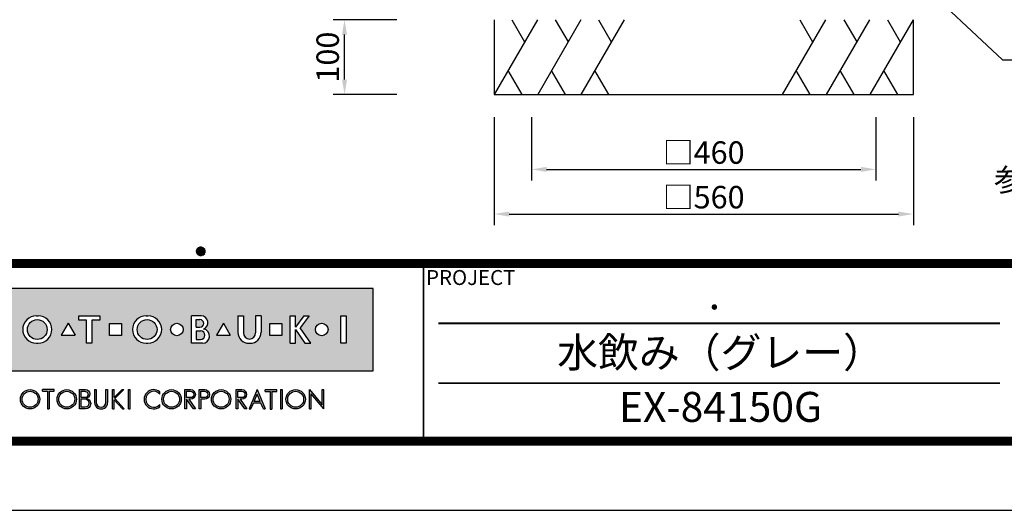
# Model space of a CAD drawing. Extents: x 0 to 4761, y 0 to 2970.
# Drawn here: x 1906 to 3221, y 0 to 655 of the extents above; entities that cross this region are included whole.
import ezdxf
from ezdxf.enums import TextEntityAlignment as Align

# ---------------------------------------------------------------- set-up
doc = ezdxf.new("R2010")
doc.units = 0
doc.header["$LTSCALE"] = 3
doc.layers.get('0').update_dxf_attribs({"linetype": 'CONTINUOUS'})
doc.layers.get('DEFPOINTS').update_dxf_attribs({"linetype": 'CONTINUOUS'})
for name, color, linetype in [('P001', 131, 'CONTINUOUS'), ('P_1CENTER', 2, 'CONTINUOUS'), ('P_2DIM', 6, 'CONTINUOUS'), ('P_3TEXT', 60, 'CONTINUOUS'), ('P_5DRAWFRAME', 104, 'CONTINUOUS')]:
    doc.layers.add(name, color=color, linetype=linetype)
doc.styles.add('BIGFONT', font='simplex.shx', dxfattribs={"bigfont": 'bigfont.shx'})
doc.dimstyles.new('DIMBIGFONT$0', dxfattribs={"dimscale": 10, "dimtxt": 3, "dimasz": 2, "dimexe": 1.5, "dimexo": 3, "dimgap": 0.75, "dimtad": 1, "dimdec": 1, "dimdsep": 46, "dimtxsty": 'BIGFONT', "dimsah": 1, "dimcen": 0, "dimclrt": 230, "dimadec": 0, "dimazin": 0, "dimtfac": 0.6, "dimtdec": 1, "dimtofl": 0, "dimtmove": 2, "dimatfit": 3, "dimfxl": 1, "dimtvp": 1, "dimtolj": 1, "dimarcsym": 0})
doc.dimstyles.new('DIMBIGFONT$7', dxfattribs={"dimscale": 10, "dimtxt": 3, "dimasz": 2, "dimexe": 1.5, "dimexo": 3, "dimgap": 0.75, "dimtad": 1, "dimdec": 1, "dimdsep": 46, "dimtxsty": 'BIGFONT', "dimsah": 1, "dimcen": 0, "dimclrt": 230, "dimadec": 0, "dimazin": 0, "dimtfac": 0.6, "dimtdec": 1, "dimtofl": 0, "dimtmove": 0, "dimatfit": 3, "dimfxl": 1, "dimtvp": 1, "dimtolj": 1, "dimarcsym": 0})

# ---------------------------------------------------------------- blocks, each defined once
blk = doc.blocks.new('*D18')
at = {"color": 0, "linetype": 'ByBlock'}
for p, q in [((2539.59984155513, 525.4465565546258), (2539.59984155513, 380.8156348327384)), ((3099.599841555131, 525.4465565546258), (3099.599841555131, 380.8156348327384)), ((2559.59984155513, 395.8156348327384), (3079.599841555131, 395.8156348327384))]:
    blk.add_line(p, q, dxfattribs=at)
for points in [[(2559.59984155513, 399.1489681660717), (2559.59984155513, 392.4823014994051), (2539.59984155513, 395.8156348327384)], [(3079.599841555131, 399.1489681660717), (3079.599841555131, 392.4823014994051), (3099.599841555131, 395.8156348327384)]]:
    blk.add_solid(points, dxfattribs=at)
at = {"layer": 'DEFPOINTS', "color": 0, "linetype": 'ByBlock'}
for p in [(2539.59984155513, 525.4465565546258), (3099.599841555131, 525.4465565546258), (3099.599841555131, 395.8156348327384)]:
    blk.add_point(p, dxfattribs=at)
at = {"color": 230, "linetype": 'ByBlock', "insert": (2819.599841555131, 418.3156348327384), "char_height": 30, "attachment_point": 5, "style": 'BIGFONT'}
blk.add_mtext('\\A1;□560', dxfattribs=at)
blk = doc.blocks.new('*D19')
at = {"color": 0, "linetype": 'ByBlock'}
for p, q in [((2589.599841555131, 525.4465565546258), (2589.599841555131, 440.4465565546258)), ((3049.599841555131, 525.4465565546258), (3049.599841555131, 440.4465565546258)), ((2609.599841555131, 455.4465565546258), (3029.599841555131, 455.4465565546258))]:
    blk.add_line(p, q, dxfattribs=at)
for points in [[(2609.599841555131, 458.7798898879591), (2609.599841555131, 452.1132232212925), (2589.599841555131, 455.4465565546258)], [(3029.599841555131, 458.7798898879591), (3029.599841555131, 452.1132232212925), (3049.599841555131, 455.4465565546258)]]:
    blk.add_solid(points, dxfattribs=at)
at = {"layer": 'DEFPOINTS', "color": 0, "linetype": 'ByBlock'}
for p in [(2589.599841555131, 525.4465565546258), (3049.599841555131, 525.4465565546258), (3049.599841555131, 455.4465565546258)]:
    blk.add_point(p, dxfattribs=at)
at = {"color": 230, "linetype": 'ByBlock', "insert": (2819.599841555131, 477.9465565546258), "char_height": 30, "attachment_point": 5, "style": 'BIGFONT'}
blk.add_mtext('\\A1;□460', dxfattribs=at)
blk = doc.blocks.new('*D24')
at = {"color": 0, "linetype": 'ByBlock'}
for p, q in [((2409.59984155513, 655.4465565546258), (2324.599841555086, 655.4465565546258)), ((2339.599841555086, 575.4465565546258), (2339.599841555086, 635.4465565546258)), ((2409.59984155513, 555.4465565546258), (2324.599841555086, 555.4465565546258))]:
    blk.add_line(p, q, dxfattribs=at)
for points in [[(2336.266508221753, 635.4465565546258), (2342.93317488842, 635.4465565546258), (2339.599841555086, 655.4465565546258)], [(2336.266508221753, 575.4465565546258), (2342.93317488842, 575.4465565546258), (2339.599841555086, 555.4465565546258)]]:
    blk.add_solid(points, dxfattribs=at)
at = {"layer": 'DEFPOINTS', "color": 0, "linetype": 'ByBlock'}
for p in [(2339.599841555086, 655.4465565546258), (2409.59984155513, 655.4465565546258), (2409.59984155513, 555.4465565546258)]:
    blk.add_point(p, dxfattribs=at)
at = {"color": 230, "linetype": 'ByBlock', "insert": (2317.099841555086, 605.4465565546258), "char_height": 30, "attachment_point": 5, "rotation": 90, "style": 'BIGFONT'}
blk.add_mtext('\\A1;100', dxfattribs=at)
blk = doc.blocks.new('DFP3')
at = {"linetype": 'Continuous'}
h = blk.add_hatch(color=83, dxfattribs=at)
h.paths.add_polyline_path([(180.7771999999999, 29.65329999999994), (180.7771999999999, 18.64834950495063), (237.7772, 18.64834950495063), (237.7772, 29.65329999999994)])
h.paths.add_polyline_path([(204.1796504950495, 24.95080000000035), (204.1796504950495, 23.35084950495056), (202.5796999999999, 23.35084950495056), (202.5796999999999, 24.95080000000001)], flags=16)
h.paths.add_polyline_path([(207.4712594059405, 25.98498316831709), (207.697001980198, 25.98498316831709, -1), (207.697001980198, 22.31666633663386), (207.4712594059405, 22.31666633663386, -1)], flags=16)
h.paths.add_polyline_path([(208.9103683168316, 24.15082475247547, -1), (206.2578930693068, 24.15082475247547, -1)], flags=0)
h.paths.add_polyline_path([(201.2633386138613, 25.9849831683171), (201.2633386138613, 25.42062673267328), (200.2192792079208, 25.42062673267328), (200.2192792079208, 22.31666633663386), (199.4856158415841, 22.31666633663386), (199.4856158415841, 25.42062673267328), (198.4415564356435, 25.42062673267328), (198.4415564356435, 25.98498316831709)], flags=16)
h.paths.add_polyline_path([(212.4028175742573, 24.15082475247547, -1), (210.7228695544553, 24.15082475247547, -1)], flags=16)
h.paths.add_polyline_path([(197.9543973209085, 23.40117101048351), (196.1069333721607, 23.40117101048351), (197.0306653465346, 25.00112150553295)], flags=16)
h.paths.add_polyline_path([(213.5098732673266, 25.9849831683171), (214.7937841584158, 25.98498316831709, -0.8268396299405429), (215.132258940184, 24.21557239597574, -0.9235794106673716), (214.9811397058823, 22.31666633663386), (213.5098732673266, 22.31666633663386)], flags=16)
h.paths.add_polyline_path([(193.0237346534653, 22.31666633663386), (192.7979920792079, 22.31666633663386, -1), (192.7979920792079, 25.98498316831709), (193.0237346534653, 25.98498316831709, -1)], flags=16)
h.paths.add_polyline_path([(214.1588831683168, 25.47706237623782), (214.6385861386138, 25.47706237623782, -1), (214.6385861386138, 24.46122079207927), (214.1588831683168, 24.46122079207927)], flags=0)
h.paths.add_polyline_path([(214.1588831683168, 23.98151782178226), (214.7373485148514, 23.98151782178226, -1.000000696587788), (214.7373485148514, 22.82458712871313), (214.1588831683167, 22.82458712871313)], flags=0)
h.paths.add_polyline_path([(194.237100990099, 24.15082475247547, -1), (191.5846257425742, 24.15082475247547, -1)], flags=0)
h.paths.add_polyline_path([(216.8470323820617, 23.40117101048351), (217.7707643564355, 25.001121505533), (218.6944963308095, 23.40117101048351)], flags=16)
h.paths.add_polyline_path([(189.5181641089108, 24.15082475247547, -1), (187.8382160891088, 24.15082475247547, -1)], flags=16)
h.paths.add_polyline_path([(219.7177940594059, 25.98498316831709), (220.4514574257425, 25.98498316831709), (220.4514574257425, 23.69933960396035, 1.000000186147331), (222.0880910891088, 23.69933960396035), (222.0880910891088, 25.9849831683171), (222.8217544554455, 25.98498316831709), (222.8217544554455, 23.79810198019809, -0.4142135623730698), (221.3403188118811, 22.31666633663386), (221.1992297029703, 22.31666633663386, -0.4142135623731069), (219.7177940594059, 23.79810198019822)], flags=16)
h.paths.add_polyline_path([(187.0697742574257, 25.98498316831709), (185.8689092457776, 24.35977938264444), (187.267299009901, 22.31666633663386), (186.4772, 22.31666633663386), (185.2073980198019, 24.15082475247546), (185.2073980198019, 22.31666633663386), (184.5019524752474, 22.31666633663385), (184.5019524752474, 25.98498316831709), (185.2073980198019, 25.98498316831709), (185.2073980198019, 24.47750579499151), (186.3492172393709, 25.9849831683171)], flags=16)
h.paths.add_polyline_path([(223.9970267326732, 24.95080000000002), (225.5969772277228, 24.95080000000001), (225.5969772277228, 23.35084950495056), (223.9970267326732, 23.35084950495056)], flags=16)
h.paths.add_polyline_path([(226.687596039604, 25.98498316831709), (227.3930415841584, 25.9849831683171), (227.3930415841584, 24.4775057949916), (228.5348608037275, 25.98498316831709), (229.2554178217821, 25.98498316831709), (228.0545528101339, 24.35977938264445), (229.4529425742574, 22.31666633663386), (228.6628435643564, 22.31666633663386), (227.3930415841584, 24.15082475247553), (227.3930415841584, 22.31666633663386), (226.6875960396039, 22.31666633663386)], flags=16)
h.paths.add_polyline_path([(231.7602433168317, 24.15082475247547, -1), (230.0802952970297, 24.15082475247547, -1)], flags=16)
h.paths.add_polyline_path([(233.4880910891088, 25.9849831683171), (234.1653188118812, 25.98498316831709), (234.1653188118811, 22.31666633663385), (233.4880910891088, 22.31666633663386)], flags=16)
h = blk.add_hatch(color=0, dxfattribs=at)
h.paths.add_polyline_path([(190.6519715182779, 14.830738791156, 1), (193.2387307786157, 14.830738791156, 1)])
h.paths.add_polyline_path([(193.0128836324305, 14.830738791156, -1.00000013533277), (190.8778186644631, 14.830738791156, -1.00000013533277)], flags=16)
for points in [[(193.62009298013, 16.12870630717222), (193.6200929801299, 15.89827044520378), (194.2868303126868, 15.89827044520378), (194.2868303126868, 13.53735252149947), (194.5126782888079, 13.53735252149946), (194.5126782888079, 15.89827044520378), (195.1794156213647, 15.89827044520378), (195.1794156213646, 16.12870630717222)], [(200.7873865153659, 16.1241184213247), (200.5615393691806, 16.1241184213247), (200.5615393691806, 14.41141449004919, 0.9993112080576029), (202.3096508572413, 14.41020999000819), (202.3096508572412, 16.1241184213247), (202.0838037110561, 16.1241184213247), (202.0838037110561, 14.41141449004919, -1), (200.7873865153659, 14.41141449004919)], [(209.2881845934089, 13.81794368446969), (209.2881845934089, 14.12892027475158, -2.667269372855936), (209.2881845934089, 15.53256394704789), (209.2881845934089, 15.84354053732978, 2.071285835562603)], [(223.371153347049, 16.10296667409115), (223.371153347049, 15.87711952790606), (224.0378906796058, 15.87711952790607), (224.0378906796058, 13.51620741375338), (224.263738655727, 13.51620741375338), (224.263738655727, 15.87711952790607), (224.9304759882837, 15.87711952790607), (224.9304759882837, 16.10296667409115)]]:
    blk.add_hatch(color=0, dxfattribs=at).paths.add_polyline_path(points)
h = blk.add_hatch(color=0, dxfattribs=at)
h.paths.add_polyline_path([(195.5607786528149, 14.830738791156, 1), (198.1475379131527, 14.830738791156, 1)])
h.paths.add_polyline_path([(197.9216907669675, 14.830738791156, -1.00000013533277), (195.7866257990001, 14.830738791156, -1.00000013533277)], flags=16)
h = blk.add_hatch(color=0, dxfattribs=at)
edge = h.paths.add_edge_path(flags=16)
edge.add_line((198.7944098991748, 15.89827044520379), (199.2657164076198, 15.89827127513954))
edge.add_arc((199.2657171527633, 15.47511681969394), 0.4231544554462469, -90.00010089361018, 90.00010089361012, ccw=False)
edge.add_line((199.2657164076198, 15.05196236424835), (198.7944098991748, 15.05196236424835))
edge.add_line((198.7944098991748, 15.05196236424835), (198.7944098991748, 15.89827044520379))
edge = h.paths.add_edge_path(flags=16)
edge.add_line((198.7944098991748, 14.87128448131298), (199.2657164076198, 14.87128448131298))
edge.add_arc((199.2657164076198, 14.31724539424268), 0.5540390870702971, -90, 90, ccw=False)
edge.add_line((199.2657164076198, 13.76320630717238), (198.7944098991748, 13.76320630717238))
edge.add_line((198.7944098991748, 13.76320630717238), (198.7944098991748, 14.87128448131298))
edge = h.paths.add_edge_path()
edge.add_line((198.5685627529896, 16.1241184213247), (199.3334707174625, 16.1241184213247))
edge.add_arc((199.3334707174625, 15.54287112953676), 0.5812472917879354, -90, 90, ccw=False)
edge.add_arc((199.3334707174625, 14.24949149936813), 0.7121323383808971, -90, 90, ccw=False)
edge.add_line((199.3334707174625, 13.53735916098724), (198.5685627529896, 13.53735916098692))
edge.add_line((198.5685627529896, 13.53735916098692), (198.5685627529896, 16.1241184213247))
h = blk.add_hatch(color=0, dxfattribs=at)
h.paths.add_polyline_path([(203.266972828703, 14.92233052091694), (204.4735004932343, 16.1241184213247), (204.247653347049, 16.1241184213247), (203.1836588799552, 15.06430434153459), (203.1836588799553, 16.1241184213247), (202.9712907232867, 16.1241184213247), (202.9712907232867, 13.53735916098692), (203.1836588799553, 13.53735916098692), (203.1836588799552, 14.76717399791191), (204.313419960328, 13.53735916098693), (204.5392679364492, 13.53735916098693)])
h.paths.add_polyline_path([(205.3050016871772, 16.1241184213247), (205.0791545409919, 16.1241184213247), (205.0791545409919, 13.53735916098692), (205.3050016871772, 13.53735916098692)])
h = blk.add_hatch(color=0, dxfattribs=at)
h.paths.add_polyline_path([(209.5578390779751, 14.83074211089973, 1), (212.1446049778004, 14.83074211089973, 1)])
h.paths.add_polyline_path([(211.9187578316151, 14.83074211089973, -1.000000127167677), (209.7836862241603, 14.83074211089973, -1.000000127167677)], flags=16)
h = blk.add_hatch(color=0, dxfattribs=at)
h.paths.add_polyline_path([(212.6219144128614, 13.53735916098692), (212.8477623889827, 13.53735916098692), (212.8477623889827, 14.83074211089974), (213.7832587052317, 13.53735916098692), (214.0592115736069, 13.53735916098692), (213.1511404903222, 14.83074211089974), (213.3857525899145, 14.83074211089973, 1), (213.3857525899145, 16.12412506081216), (212.6219144128615, 16.12412506081216)])
h.paths.add_polyline_path([(212.8477623889827, 15.89827708469125), (213.3857525899145, 15.89827708469124, -1), (213.3857525899144, 15.05658925708469), (212.8477623889826, 15.05658925708481)], flags=16)
h = blk.add_hatch(color=0, dxfattribs=at)
edge = h.paths.add_edge_path()
edge.add_line((214.5233134082022, 16.12412506081216), (215.2871507553193, 16.12412423087619))
edge.add_arc((215.2871500526669, 15.47743317088784), 0.6466910599887343, -89.99993774613517, 89.99993774613517, ccw=False)
edge.add_line((215.2871507553193, 14.83074211089949), (214.7491605543875, 14.83074211089949))
edge.add_line((214.7491605543875, 14.83074211089949), (214.7491605543875, 13.53735916098692))
edge.add_line((214.7491605543875, 13.53735916098692), (214.5233134082022, 13.53735916098692))
edge.add_line((214.5233134082022, 13.53735916098692), (214.5233134082022, 16.12412506081216))
edge = h.paths.add_edge_path(flags=16)
edge.add_line((214.7491605543875, 15.89827708469124), (215.2871507553193, 15.89827708469124))
edge.add_arc((215.2871507553193, 15.47743317088803), 0.4208439138032176, -90, 90, ccw=False)
edge.add_line((215.2871507553193, 15.05658925708481), (214.7491605543875, 15.05658925708481))
edge.add_line((214.7491605543875, 15.05658925708481), (214.7491605543875, 15.89827708469124))
h = blk.add_hatch(color=0, dxfattribs=at)
h.paths.add_polyline_path([(216.1804215910794, 14.83074211089973, 1), (218.7671874909046, 14.83074211089973, 1)])
h.paths.add_polyline_path([(218.5413403447194, 14.83074211089973, -1.000000127167677), (216.4062687372646, 14.83074211089973, -1.000000127167677)], flags=16)
h = blk.add_hatch(color=0, dxfattribs=at)
h.paths.add_polyline_path([(220.0043738188021, 14.83074211089974), (220.2389859183945, 14.83074211089973, 1), (220.2389859183945, 16.12412506081216), (219.4751477413414, 16.12412506081216), (219.4751477413414, 13.53735916098692), (219.7009957174627, 13.53735916098692), (219.7009957174627, 14.83074211089975), (220.6364920337118, 13.53735916098692), (220.9124449020869, 13.53735916098692)])
h.paths.add_polyline_path([(219.7009957174626, 15.05658925708481), (219.7009957174626, 15.89827708469124), (220.2389859183945, 15.89827708469124, -1), (220.2389859183944, 15.05658925708469)], flags=16)
h = blk.add_hatch(color=0, dxfattribs=at)
h.paths.add_polyline_path([(222.2898978723839, 16.12412506081215), (221.2189402427974, 13.53735916098692), (221.4633787838575, 13.53735916098693), (221.7907669317899, 14.32812626931532), (222.7890279830421, 14.32812626931532), (223.1164161309745, 13.53735916098692), (223.3608546720345, 13.53735916098692)])
h.paths.add_polyline_path([(222.2898978723839, 15.53371444636842), (222.6955232509512, 14.55397424543662), (221.8842716638807, 14.55397424543661)], flags=16)
h = blk.add_hatch(color=0, dxfattribs=at)
h.paths.add_polyline_path([(225.626012097777, 16.12412506081215), (225.4001649515919, 16.12412506081215), (225.4001649515919, 13.53735916098692), (225.626012097777, 13.53735916098692)])
h.paths.add_polyline_path([(226.1408147186274, 14.83074211089973, 1), (228.7275806184527, 14.83074211089973, 1)])
h.paths.add_polyline_path([(228.5017334722675, 14.83074211089973, -1.000000127167677), (226.3666618648126, 14.83074211089973, -1.000000127167677)], flags=16)
h.paths.add_polyline_path([(229.2785510174043, 13.53735916098692), (229.5043989935255, 13.53735916098692), (229.5043989935255, 15.57938333105119), (231.2173510756454, 13.53735916098695), (231.2173510756455, 16.12412506081215), (230.9915030995243, 16.12412506081215), (230.9915030995243, 14.0821008907483), (229.2785510174043, 16.12412506081215)])
at = {"color": 0}
for p, q in [((214.1500001919297, 34.59999999999991), (214.7500001919296, 35.19999999999982)), ((214.1500001919297, 34.59999999999991), (214.7500001919296, 34)), ((214.1537481919295, 34.53303800000003), (214.8169621919295, 35.19625200000019)), ((214.1537481919295, 34.66696200000024), (214.8169621919295, 34.00374800000009)), ((214.1547661919297, 34.67547699999977), (214.6745231919297, 35.1952339999998)), ((214.1547661919297, 34.52452300000004), (214.6745231919297, 34.00476600000002)), ((214.1637421919295, 34.47232100000019), (214.8776791919295, 35.18625800000018)), ((214.1637421919295, 34.72767900000008), (214.8776791919295, 34.01374200000009)), ((214.1729561919295, 34.76437699999997), (214.5856231919295, 35.17704400000002)), ((214.1729561919295, 34.43562299999985), (214.5856231919295, 34.02295599999979)), ((214.1787211919296, 34.41658899999993), (214.9334111919296, 35.17127900000014)), ((214.1787211919296, 34.78341099999989), (214.9334111919296, 34.02872100000013)), ((214.1979081919297, 34.36506499999996), (214.9849351919295, 35.15209199999981)), ((214.1979081919297, 34.83493499999986), (214.9849351919295, 34.04790800000001)), ((214.2208011919295, 34.31724799999984), (215.0327521919297, 35.12919899999997)), ((214.2208011919295, 34.88275199999998), (215.0327521919297, 34.07080099999985)), ((214.2210101919296, 34.88314200000013), (214.4668581919296, 35.12899000000016)), ((214.2210101919296, 34.31685800000014), (214.4668581919296, 34.07101000000011)), ((214.2470671919296, 34.27280299999984), (215.0771971919297, 35.10293300000012)), ((214.2470671919296, 34.92719699999998), (215.0771971919297, 34.09706700000015)), ((214.2764861919296, 34.23151099999995), (215.1184891919295, 35.07351400000016)), ((214.2764861919296, 34.96848899999986), (215.1184891919295, 34.12648600000011)), ((214.3089261919297, 34.19324000000006), (215.1567601919294, 35.04107400000021)), ((214.3089261919297, 35.00676000000021), (215.1567601919294, 34.15892600000006)), ((214.3443241919297, 35.04207200000019), (215.1920721919296, 34.19432400000005)), ((214.3443241919297, 34.15792800000008), (215.1920721919296, 35.00567599999977)), ((214.3826831919296, 35.07442399999991), (215.2244241919296, 34.23268300000018)), ((214.3826831919296, 34.12557599999991), (215.2244241919296, 34.96731700000009)), ((214.4240651919297, 35.10375199999999), (215.2537521919297, 34.27406500000006)), ((214.4240651919297, 34.09624799999983), (215.2537521919297, 34.92593500000021)), ((214.4686061919295, 35.12992200000008), (215.2799221919298, 34.31860599999982)), ((214.4686061919295, 34.07007800000019), (215.2799221919298, 34.881394)), ((214.5165271919296, 35.15271200000007), (215.3027121919297, 34.36652700000013)), ((214.5165271919296, 34.04728800000021), (215.3027121919297, 34.83347300000014)), ((214.5681661919296, 35.17178400000012), (215.3217841919296, 34.41816599999993)), ((214.5681661919296, 34.02821600000016), (215.3217841919296, 34.78183399999989)), ((214.6240321919298, 35.18662799999993), (215.3366281919296, 34.47403200000008)), ((214.6240321919298, 34.01337199999989), (215.3366281919296, 34.72596800000019)), ((214.6849121919298, 35.19645899999978), (215.3464591919295, 34.53491200000008)), ((214.6849121919298, 34.00354100000004), (215.3464591919295, 34.6650880000002)), ((214.7520851919297, 35.19999599999983), (215.3499961919295, 34.60208499999999)), ((214.7520851919297, 34.00000399999999), (215.3499961919295, 34.59791499999983)), ((214.8278661919297, 35.19492600000012), (215.3449261919296, 34.67786599999999)), ((214.8278661919297, 34.00507400000015), (215.3449261919296, 34.52213399999982)), ((214.9172991919295, 35.17620399999987), (215.3262041919295, 34.76729900000009)), ((214.9172991919295, 34.02379599999995), (215.3262041919295, 34.43270100000018)), ((215.0376741919297, 35.12653899999987), (215.2765391919295, 34.88767400000006)), ((215.0376741919297, 34.07346099999995), (215.2765391919295, 34.31232600000021)), ((21.5, 33.5), (408, 33.5)), ((21.5, 33.44999999999982), (408, 33.44999999999982)), ((21.5, 33.40000000000009), (408, 33.40000000000009)), ((21.5, 33.34999999999991), (408, 33.34999999999991)), ((21.5, 33.30000000000018), (408, 33.30000000000018)), ((21.5, 33.25), (408, 33.25)), ((21.5, 33.19999999999982), (408, 33.19999999999982)), ((21.5, 33.15000000000009), (408, 33.15000000000009)), ((21.5, 33.09999999999991), (408, 33.09999999999991)), ((21.5, 33.05000000000018), (408, 33.05000000000018)), ((21.5, 33), (408, 33)), ((21.5, 32.94999999999982), (408, 32.94999999999982)), ((21.5, 32.90000000000009), (408, 32.90000000000009)), ((244.4749999999999, 33), (244.4749999999999, 9)), ((244.5250000000001, 33), (244.5250000000001, 9)), ((21.5, 32.84999999999991), (408, 32.84999999999991)), ((21.5, 32.80000000000018), (408, 32.80000000000018)), ((21.5, 32.75), (408, 32.75)), ((21.5, 32.69999999999982), (408, 32.69999999999982)), ((21.5, 32.65000000000009), (408, 32.65000000000009)), ((21.5, 32.59999999999991), (408, 32.59999999999991)), ((21.5, 32.55000000000018), (408, 32.55000000000018)), ((21.5, 32.5), (408, 32.5)), ((246.5, 25.02500000000009), (321.5, 25.02500000000009)), ((246.5, 24.97499999999991), (321.5, 24.97499999999991)), ((195.1794156213647, 16.12870630717222), (193.6200929801299, 16.12870630717222)), ((193.6200929801299, 15.89827044520378), (193.6200929801299, 16.1241184213247)), ((193.6200929801299, 15.89827044520378), (194.2868303126868, 15.89827044520378)), ((194.2868303126868, 15.89827044520378), (194.2868303126868, 13.53735916098692)), ((194.5126782888079, 15.89827044520378), (194.5126782888079, 13.53735916098692)), ((194.5126782888079, 15.89827044520378), (195.1794156213647, 15.89827044520378)), ((195.1794156213647, 15.89827044520378), (195.1794156213647, 16.1241184213247)), ((200.5615393691806, 16.1241184213247), (200.5615393691806, 14.41141449004919)), ((200.5615393691806, 16.1241184213247), (200.7873865153659, 16.1241184213247)), ((200.7873865153659, 16.1241184213247), (200.7873865153659, 14.41141449004919)), ((202.0838037110561, 14.41141449004919), (202.0838037110561, 16.1241184213247)), ((202.0838037110561, 16.1241184213247), (202.3096508572413, 16.1241184213247)), ((202.3096508572413, 16.1241184213247), (202.3096508572413, 14.41261899202532)), ((202.9712907232867, 16.1241184213247), (203.1836588799553, 16.1241184213247)), ((202.9712907232867, 13.53735916098692), (202.9712907232867, 16.1241184213247)), ((203.1836588799553, 15.06430434153457), (203.1836588799553, 16.1241184213247)), ((203.1836588799553, 15.06430434153457), (204.247653347049, 16.1241184213247)), ((203.266972828703, 14.92233052091694), (204.4735004932343, 16.1241184213247)), ((204.247653347049, 16.1241184213247), (204.4735004932343, 16.1241184213247)), ((205.0791545409919, 13.53735916098692), (205.0791545409919, 16.1241184213247)), ((205.0791545409919, 16.1241184213247), (205.3050016871772, 16.1241184213247)), ((205.3050016871772, 13.53735916098692), (205.3050016871772, 16.1241184213247)), ((209.2881845934089, 15.53256332522697), (209.2881845934089, 15.84354031998514)), ((222.2898978723839, 16.12412506081215), (221.2189402427975, 13.53735916098692)), ((222.2898978723839, 16.12412506081215), (223.3608546720345, 13.53735916098692)), ((224.9304759882837, 16.10755455993867), (223.371153347049, 16.10755455993867)), ((224.9304759882837, 16.10296667409115), (223.371153347049, 16.10296667409115)), ((223.371153347049, 15.87711952790607), (223.371153347049, 16.10296667409115)), ((223.371153347049, 15.87711952790607), (224.0378906796058, 15.87711952790607)), ((224.0378906796058, 15.87711952790607), (224.0378906796058, 13.51620741375338)), ((224.263738655727, 15.87711952790607), (224.263738655727, 13.51620741375338)), ((224.263738655727, 15.87711952790607), (224.9304759882837, 15.87711952790607)), ((224.9304759882837, 15.87711952790607), (224.9304759882837, 16.10296667409115)), ((225.4001649515919, 16.12412506081215), (225.4001649515919, 13.53735916098692)), ((225.4001649515919, 16.12412506081215), (225.626012097777, 16.12412506081215)), ((225.626012097777, 16.12412506081215), (225.626012097777, 13.53735916098692)), ((229.2785510174043, 13.53735916098692), (229.2785510174043, 16.12412506081215)), ((229.2785510174043, 16.12412506081215), (230.9915030995243, 14.08210089074827)), ((230.9915030995243, 14.08210089074827), (230.9915030995243, 16.12412506081215)), ((230.9915030995243, 16.12412506081215), (231.2173510756454, 16.12412506081215)), ((231.2173510756454, 13.53735916098692), (231.2173510756454, 16.12412506081215)), ((246.5, 17.02500000000009), (321.5, 17.02500000000009)), ((246.5, 16.97499999999991), (321.5, 16.97499999999991)), ((203.1836588799553, 13.53735916098692), (203.1836588799553, 14.76717399791187)), ((203.1836588799553, 14.76717399791187), (204.313419960328, 13.53735916098692)), ((203.266972828703, 14.92233052091694), (204.5392679364492, 13.53735916098692)), ((221.8842716638807, 14.55397424543661), (222.2898978723839, 15.53371444636832)), ((222.6955232509512, 14.55397424543661), (221.8842716638807, 14.55397424543661)), ((222.6955232509512, 14.55397424543661), (222.2898978723839, 15.53371444636832)), ((229.5043989935255, 13.53735916098692), (229.5043989935255, 15.57938333105119)), ((231.2173510756454, 13.53735916098692), (229.5043989935255, 15.57938333105119)), ((194.2868303126868, 13.53735252149946), (194.5126782888079, 13.53735252149946)), ((202.9712907232867, 13.53735916098692), (203.1836588799553, 13.53735916098692)), ((204.313419960328, 13.53735916098692), (204.5392679364492, 13.53735916098692)), ((205.0791545409919, 13.53735916098692), (205.3050016871772, 13.53735916098692)), ((209.2881845934089, 13.81794390181394), (209.2881845934089, 14.12892089657249)), ((221.2189402427975, 13.53735916098692), (221.4633787838575, 13.53735916098692)), ((221.4633787838575, 13.53735916098692), (221.7907669317899, 14.32812626931532)), ((222.789027983042, 14.32812626931532), (221.7907669317899, 14.32812626931532)), ((223.1164161309745, 13.53735916098692), (222.789027983042, 14.32812626931532)), ((223.1164161309745, 13.53735916098692), (223.3608546720345, 13.53735916098692)), ((224.0378906796058, 13.51620741375338), (224.263738655727, 13.51620741375338)), ((225.4001649515919, 13.53735916098692), (225.626012097777, 13.53735916098692)), ((229.2785510174043, 13.53735916098692), (229.5043989935255, 13.53735916098692)), ((21.5, 9.75), (408, 9.75)), ((21.5, 9.699999999999818), (408, 9.699999999999818)), ((21.5, 9.650000000000091), (408, 9.650000000000091)), ((21.5, 9.599999999999909), (408, 9.599999999999909)), ((21.5, 9.550000000000182), (408, 9.550000000000182)), ((21.5, 9.5), (408, 9.5)), ((21.5, 9.449999999999818), (408, 9.449999999999818)), ((21.5, 9.400000000000091), (408, 9.400000000000091)), ((21.5, 9.349999999999909), (408, 9.349999999999909)), ((21.5, 9.300000000000182), (408, 9.300000000000182)), ((21.5, 9.25), (408, 9.25)), ((21.5, 9.199999999999818), (408, 9.199999999999818)), ((21.5, 9.150000000000091), (408, 9.150000000000091)), ((21.5, 9.099999999999909), (408, 9.099999999999909)), ((21.5, 9.050000000000182), (408, 9.050000000000182)), ((21.5, 9), (408, 9)), ((21.5, 8.949999999999818), (408, 8.949999999999818)), ((21.5, 8.900000000000091), (408, 8.900000000000091)), ((21.5, 8.849999999999909), (408, 8.849999999999909)), ((21.5, 8.800000000000182), (408, 8.800000000000182)), ((21.5, 8.75), (408, 8.75))]:
    blk.add_line(p, q, dxfattribs=at)
at = {"color": 83}
for p, q in [((192.7979920792079, 25.98498316831709), (193.0237346534653, 25.98498316831709)), ((197.0306653465346, 25.00112150553296), (196.1069333721607, 23.40117101048351)), ((197.0306653465346, 25.00112150553296), (197.9543973209085, 23.40117101048351)), ((198.4415564356435, 25.42062673267328), (198.4415564356435, 25.98498316831709)), ((198.4415564356435, 25.98498316831709), (201.2633386138613, 25.98498316831709)), ((199.4856158415841, 25.42062673267328), (198.4415564356435, 25.42062673267328)), ((199.4856158415841, 22.31666633663386), (199.4856158415841, 25.42062673267328)), ((200.2192792079208, 25.42062673267328), (200.2192792079208, 22.31666633663386)), ((201.2633386138613, 25.42062673267328), (200.2192792079208, 25.42062673267328)), ((201.2633386138613, 25.98498316831709), (201.2633386138613, 25.42062673267328)), ((207.4712594059405, 25.98498316831709), (207.697001980198, 25.98498316831709)), ((214.7937841584158, 25.98498316831709), (213.5098732673266, 25.98498316831709)), ((213.5098732673266, 22.31666633663386), (213.5098732673266, 25.98498316831709)), ((214.1588831683168, 24.46122079207927), (214.1588831683168, 25.47706237623782)), ((214.1588831683168, 25.47706237623782), (214.6385861386138, 25.47706237623782)), ((217.7707643564356, 25.00112150553296), (216.8470323820617, 23.40117101048351)), ((217.7707643564356, 25.00112150553296), (218.6944963308095, 23.40117101048351)), ((219.7177940594059, 25.98498316831709), (220.4514574257425, 25.98498316831709)), ((219.7177940594059, 25.98498316831709), (219.7177940594059, 23.7981019801981)), ((220.4514574257425, 25.98498316831709), (220.4514574257425, 23.69933960396035)), ((222.8217544554455, 25.98498316831709), (222.0880910891088, 25.98498316831709)), ((222.0880910891088, 25.98498316831709), (222.0880910891088, 23.69933960396035)), ((222.8217544554455, 25.98498316831709), (222.8217544554455, 23.7981019801981)), ((226.6875960396039, 25.98498316831709), (227.3930415841584, 25.98498316831709)), ((226.6875960396039, 22.31666633663386), (226.6875960396039, 25.98498316831709)), ((228.5348608037274, 25.98498316831709), (227.3930415841584, 24.47750579499154)), ((227.3930415841584, 24.47750579499154), (227.3930415841584, 25.98498316831709)), ((229.2554178217821, 25.98498316831709), (228.0545528101339, 24.35977938264443)), ((228.5348608037274, 25.98498316831709), (229.2554178217821, 25.98498316831709)), ((233.4880910891088, 22.31666633663386), (233.4880910891088, 25.98498316831709)), ((233.4880910891088, 25.98498316831709), (234.1653188118811, 25.98498316831709)), ((234.1653188118811, 25.98498316831709), (234.1653188118811, 22.31666633663386)), ((202.5796999999999, 24.95080000000002), (204.1796504950495, 24.95080000000002)), ((202.5796999999999, 23.35084950495056), (202.5796999999999, 24.95080000000002)), ((204.1796504950495, 24.95080000000002), (204.1796504950495, 23.35084950495056)), ((214.1588831683168, 24.46122079207927), (214.6385861386138, 24.46122079207927)), ((214.1588831683168, 23.98151782178226), (214.7373485148514, 23.98151782178226)), ((214.1588831683168, 23.98151782178226), (214.1588831683168, 22.82458712871313)), ((223.9970267326732, 23.35084950495056), (223.9970267326732, 24.95080000000002)), ((223.9970267326732, 24.95080000000002), (225.5969772277228, 24.95080000000002)), ((225.5969772277228, 24.95080000000002), (225.5969772277228, 23.35084950495056)), ((227.3930415841584, 22.31666633663386), (227.3930415841584, 24.15082475247547)), ((227.3930415841584, 24.15082475247547), (228.6628435643564, 22.31666633663386)), ((229.4529425742574, 22.31666633663386), (228.0545528101339, 24.35977938264443)), ((196.1069333721607, 23.40117101048351), (197.9543973209085, 23.40117101048351)), ((204.1796504950495, 23.35084950495056), (202.5796999999999, 23.35084950495056)), ((214.1588831683168, 22.82458712871313), (214.7373485148514, 22.82458712871313)), ((216.8470323820617, 23.40117101048351), (218.6944963308095, 23.40117101048351)), ((225.5969772277228, 23.35084950495056), (223.9970267326732, 23.35084950495056)), ((192.7979920792079, 22.31666633663386), (193.0237346534653, 22.31666633663386)), ((200.2192792079208, 22.31666633663386), (199.4856158415841, 22.31666633663386)), ((207.4712594059405, 22.31666633663386), (207.697001980198, 22.31666633663386)), ((214.9811397058823, 22.31666633663386), (213.5098732673266, 22.31666633663386)), ((221.1992297029703, 22.31666633663386), (221.3403188118812, 22.31666633663386)), ((226.6875960396039, 22.31666633663386), (227.3930415841584, 22.31666633663386)), ((228.6628435643564, 22.31666633663386), (229.4529425742574, 22.31666633663386)), ((234.1653188118811, 22.31666633663386), (233.4880910891088, 22.31666633663386))]:
    blk.add_line(p, q, dxfattribs=at)
blk.add_lwpolyline([(180.7771999999999, 18.64834950495063), (237.7772, 18.64834950495063), (237.7772, 29.65329999999994), (180.7771999999999, 29.65329999999994)], close=True, dxfattribs=at)
at = {"color": 0}
for points in [[(199.3334707174625, 14.96162383774903, -1), (199.3334707174625, 13.53735916098724), (198.5685627529896, 13.53735916098692), (198.5685627529896, 16.1241184213247)], [(198.5685627529896, 16.1241184213247), (199.3334707174625, 16.1241184213247, -1), (199.3334707174625, 14.96162383774882, -0.2926436946032611)], [(198.7944098991748, 15.89827044520379), (199.2657164076198, 15.89827127513954, -1.000001760927264), (199.2657164076198, 15.05196236424835), (198.7944098991748, 15.05196236424835), (198.7944098991748, 15.89827044520379)], [(212.6219144128614, 16.12412506081216), (213.3857525899145, 16.12412506081216, -1.000000000000001), (213.3857525899145, 14.83074211089973), (213.1511404903222, 14.83074211089973), (214.0592115736069, 13.53735916098692), (213.7832587052318, 13.53735916098692), (212.8477623889827, 14.83074211089973), (212.8477623889827, 13.53735916098692), (212.6219144128614, 13.53735916098692), (212.6219144128614, 16.12412506081216)], [(212.8477623889826, 15.89827708469124), (213.3857525899145, 15.89827708469124, -1), (213.3857525899145, 15.05658925708469), (212.8477623889826, 15.05658925708481), (212.8477623889826, 15.89827708469124)], [(214.5233134082022, 16.12412506081216), (215.2871507553193, 16.12412423087619, -0.9999989134656457), (215.2871507553193, 14.83074211089949, -5.432674547005144e-07), (214.7491605543875, 14.83074211089949), (214.7491605543875, 13.53735916098692), (214.5233134082022, 13.53735916098692), (214.5233134082022, 16.12412506081216)], [(214.7491605543875, 15.89827708469124), (215.2871507553193, 15.89827708469124, -1), (215.2871507553193, 15.05658925708481), (214.7491605543875, 15.05658925708481), (214.7491605543875, 15.89827708469124)], [(219.4751477413414, 16.12412506081216), (220.2389859183945, 16.12412506081216, -1.000000000000001), (220.2389859183945, 14.83074211089973), (220.0043738188021, 14.83074211089973), (220.9124449020869, 13.53735916098692), (220.6364920337118, 13.53735916098692), (219.7009957174627, 14.83074211089973), (219.7009957174627, 13.53735916098692), (219.4751477413414, 13.53735916098692), (219.4751477413414, 16.12412506081216)], [(219.7009957174626, 15.89827708469124), (220.2389859183945, 15.89827708469124, -1), (220.2389859183945, 15.05658925708469), (219.7009957174626, 15.05658925708481), (219.7009957174626, 15.89827708469124)], [(198.7944098991748, 14.87128448131298), (199.2657164076198, 14.87128448131298, -1), (199.2657164076198, 13.76320630717238), (198.7944098991748, 13.76320630717238), (198.7944098991748, 14.87128448131298)]]:
    blk.add_lwpolyline(points, format="xyb", dxfattribs=at)
at = {"color": 83}
for centre, radius in [((192.9108633663366, 24.15082475247547), 1.326237623762377), ((207.5841306930692, 24.15082475247547), 1.326237623762377), ((211.5628435643563, 24.15082475247547), 0.8399740099009905), ((230.9202693069307, 24.15082475247547), 0.8399740099009905)]:
    blk.add_circle(centre, radius, dxfattribs=at)
at = {"color": 0}
for centre, radius in [((191.9453511484468, 14.830738791156), 1.2933796301689), ((191.9453511484468, 14.830738791156), 1.067532483983693), ((196.8541582829838, 14.830738791156), 1.2933796301689), ((196.8541582829838, 14.830738791156), 1.067532483983693), ((210.8512220278877, 14.83074211089973), 1.293382949912639), ((210.8512220278877, 14.83074211089973), 1.067535803727432), ((217.473804540992, 14.83074211089973), 1.293382949912639), ((217.473804540992, 14.83074211089973), 1.293382949912639), ((217.473804540992, 14.83074211089973), 1.293382949912639), ((217.473804540992, 14.83074211089973), 1.067535803727432), ((227.43419766854, 14.83074211089973), 1.293382949912639), ((227.43419766854, 14.83074211089973), 1.067535803727432)]:
    blk.add_circle(centre, radius, dxfattribs=at)
at = {"color": 83}
for centre, radius, start, end in [((192.7979920792079, 24.15082475247547), 1.834158415841585, 90, 270), ((193.0237346534653, 24.15082475247547), 1.834158415841585, 270, 90), ((207.4712594059405, 24.15082475247547), 1.834158415841585, 90, 270), ((207.697001980198, 24.15082475247547), 1.834158415841585, 270, 90), ((214.6385861386138, 24.96914158415854), 0.5079207920792081, 270, 90), ((214.7937841584158, 25.06790396039629), 0.9170792079207924, 291.6588350860839, 90), ((214.7373485148514, 23.40305247524751), 0.5784653465346538, 270, 90), ((214.9811397058823, 23.27213257134557), 0.955466234711707, 270, 80.8997242041225), ((221.1992297029703, 23.7981019801981), 1.481435643564357, 180, 270), ((221.2697742574257, 23.69933960396035), 0.8183168316831687, 180, 0), ((221.3403188118812, 23.7981019801981), 1.481435643564357, 270, 0)]:
    blk.add_arc(centre, radius, start, end, dxfattribs=at)
at = {"color": 0}
for centre, radius, start, end in [((208.4837725083769, 14.83074211089973), 1.293382949912639, 51.54173800000001, 308.458262), ((208.4837725083769, 14.83074211089973), 1.067535803727432, 41.103548, 318.896452), ((201.4355955281789, 14.41141449004919), 0.8740561589982532, 180, 0.0789570564544175), ((201.435595113211, 14.41141449004919), 0.6482085978451059, 180, 0), ((201.4355955281789, 14.41141449004919), 0.6482081828771116, 180, 0)]:
    blk.add_arc(centre, radius, start, end, dxfattribs=at)
at = {"layer": 'DEFPOINTS', "color": 0}
blk.add_line((0, 0), (420, 0), dxfattribs=at)
at = {"color": 0, "style": 'BIGFONT'}
blk.add_text('PROJECT', height=2, dxfattribs=at).set_placement((244.8585210000001, 30.1))
at = {"color": 83, "style": 'BIGFONT', "flags": 8}
for tag, p in [('REV04', (27.26401421759988, 27.96269714661775)), ('REV03', (27.26401421759988, 22.48769714661784)), ('REV02', (27.26401421759988, 16.48769714661784)), ('REV01', (27.26401421759988, 11.30342510533432))]:
    blk.add_attdef(tag, text='', height=2, dxfattribs=at).set_placement(p, align=Align.BOTTOM_LEFT)
for tag, p in [('R4D', (93.12203381809525, 27.96269714661776)), ('R4C', (102.2470088180952, 27.96269714661776)), ('R4A', (111.3720088180952, 27.96269714661776)), ('R3D', (93.12203381809525, 22.48769714661785)), ('R3C', (102.2470088180952, 22.48769714661785)), ('R3A', (111.3720088180952, 22.48769714661785)), ('R2D', (93.12203381809525, 16.48769714661785)), ('R2C', (102.2470088180952, 16.48769714661785)), ('R2A', (111.3720088180952, 16.48769714661785)), ('R1D', (93.12203381809525, 11.30342510533433)), ('R1C', (102.2470088180952, 11.30342510533433)), ('R1A', (111.3720088180952, 11.30342510533433))]:
    blk.add_attdef(tag, text='', height=2, dxfattribs=at).set_placement(p, align=Align.BOTTOM_CENTER)
at = {"color": 83, "style": 'BIGFONT'}
for tag, height, p in [('PROJECT1', 4, (283.3767781158953, 25.59552576656833)), ('DATE', 3, (344.6767368508332, 25.84170330022686)), ('SCALE', 3, (379.6767368508332, 25.84170330022687)), ('PROJECT2', 4, (284.2017368508333, 17.84170330022687)), ('PROJECT3', 4, (284.2017368508333, 10.56670330022678)), ('DWGNO', 3, (358.6767368508332, 10.56670330022678))]:
    blk.add_attdef(tag, text='', height=height, dxfattribs=at).set_placement(p, align=Align.BOTTOM_CENTER)

msp = doc.modelspace()

# ---------------------------------------------------------------- linework, layer by layer
at = {"layer": 'P001'}
for p, q in [((2539.59984155513, 655.4465565546258), (2539.599841555131, 555.4465565546258)), ((3099.599841555131, 555.4465565546258), (3099.599841555131, 655.4465565546258)), ((2539.599841555131, 555.4465565546258), (3099.599841555131, 555.4465565546258))]:
    msp.add_line(p, q, dxfattribs=at)
at = {"layer": 'P_1CENTER'}
for p, q in [((2597.334868474094, 655.4465565546258), (2539.599841555131, 555.4465565546258)), ((2563.042051441688, 655.4465565546258), (2580.188459957891, 625.7481058372316)), ((2655.42578849914, 655.4465565544167), (2597.690761580177, 555.4465565544167)), ((2621.132971466734, 655.4465565544167), (2638.279379982937, 625.7481058370228)), ((2713.192317547766, 655.4465565542097), (2655.457290628803, 555.4465565542107)), ((2678.899500515361, 655.4465565542097), (2696.045909031563, 625.7481058368156)), ((2982.072772905457, 655.4465565530357), (2924.337745986494, 555.4465565530367)), ((2947.779955873051, 655.4465565530357), (2964.926364389254, 625.7481058356417)), ((3041.042754472476, 655.4465565529297), (2983.307727553513, 555.4465565529297)), ((3006.74993744007, 655.4465565529297), (3023.896345956273, 625.7481058355357)), ((3099.325033344469, 655.4465565528247), (3041.590006425506, 555.4465565528257)), ((3065.032216312063, 655.4465565528247), (3082.178624828266, 625.7481058354317)), ((2576.944366143765, 555.4465565546258), (2558.272103849448, 587.7878635406366)), ((2635.035286168811, 555.4465565544167), (2616.363023874494, 587.7878635404278)), ((2692.801815217438, 555.4465565542097), (2674.12955292312, 587.7878635402207)), ((2961.682270575128, 555.4465565530357), (2943.010008280811, 587.7878635390466)), ((3020.652252142147, 555.4465565529297), (3001.97998984783, 587.7878635389408)), ((3078.934531014141, 555.4465565528247), (3060.262268719824, 587.7878635388356))]:
    msp.add_line(p, q, dxfattribs=at)

# ---------------------------------------------------------------- block references
at = {"layer": 'P_5DRAWFRAME'}
ref = msp.add_blockref('DFP3', (0, 0), dxfattribs=dict(at, xscale=10, yscale=10, zscale=10))
ref.add_attrib('PROJECT1', '.', dxfattribs={"layer": '0', "color": 83, "height": 40, "style": 'BIGFONT'}).set_placement((2833.767781158953, 255.9552576656833), align=Align.BOTTOM_CENTER)
ref.add_attrib('PROJECT2', '水飲み（グレー）', dxfattribs={"layer": '0', "color": 83, "height": 40, "style": 'BIGFONT'}).set_placement((2842.017368508333, 178.4170330022687), align=Align.BOTTOM_CENTER)
ref.add_attrib('PROJECT3', 'EX-84150G', dxfattribs={"layer": '0', "color": 83, "height": 40, "style": 'BIGFONT'}).set_placement((2842.017368508333, 105.6670330022678), align=Align.BOTTOM_CENTER)

# ---------------------------------------------------------------- texts
at = {"layer": 'P_3TEXT', "insert": (3207.242312286344, 456.4051301491623), "char_height": 30, "width": 287.6087239334029, "attachment_point": 1, "style": 'BIGFONT'}
msp.add_mtext('参考施工例', dxfattribs=at)

# ---------------------------------------------------------------- dimensions: what is measured, and where the dimension line sits
at = {"layer": 'P_2DIM'}
dim = msp.add_aligned_dim(p1=(2409.59984155513, 555.4465565546258), p2=(2409.59984155513, 655.4465565546258), distance=70.00000000004366, dimstyle='DIMBIGFONT$0', override={"dimexo": 0}, dxfattribs=at)
dim.commit()
dim.dimension.update_dxf_attribs({"geometry": '*D24', "text_midpoint": (2317.099841555086, 605.4465565546258)})
for p1, p2, distance, picture, middle in [((2539.59984155513, 525.4465565546258), (3099.599841555131, 525.4465565546258), -129.63092172188738, '*D18', (2819.599841555131, 418.3156348327384)), ((2589.599841555131, 525.4465565546258), (3049.599841555131, 525.4465565546258), -70, '*D19', (2819.599841555131, 477.9465565546258))]:
    dim = msp.add_aligned_dim(p1=p1, p2=p2, distance=distance, text='□<>', dimstyle='DIMBIGFONT$0', override={"dimexo": 0}, dxfattribs=at)
    dim.commit()
    dim.dimension.update_dxf_attribs({"geometry": picture, "text_midpoint": middle})

# ---------------------------------------------------------------- leaders
at = {"layer": 'P_2DIM', "annotation_type": 0, "has_hookline": 1, "hookline_direction": 0, "text_width": 199}
msp.add_leader([(3033.056750887143, 776.2539883834958), (3218.580426047023, 601.8646469228285), (3238.580426047023, 601.8646469228285)], dimstyle='DIMBIGFONT$7', dxfattribs=at)

doc.saveas('drawing.dxf')
